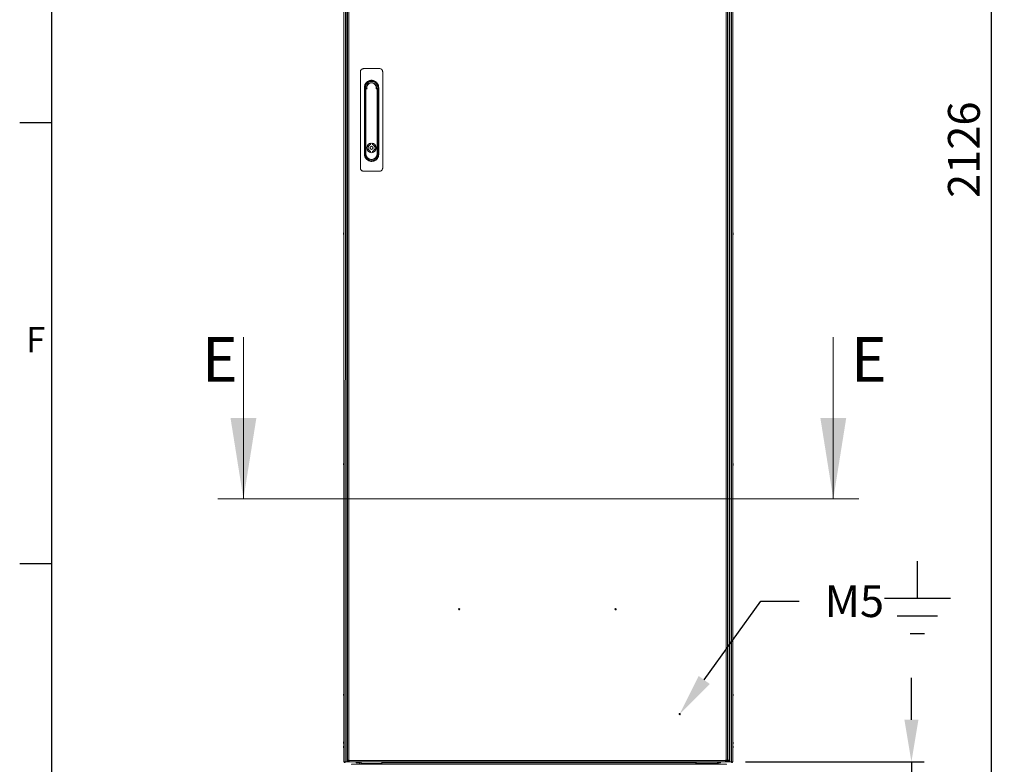
# Model space of a CAD drawing. Units: millimetres. Extents: x -3786 to 4614, y -3385 to 2555.
# Drawn here: x -3636 to -2090, y -2116 to -947 of the extents above; entities that cross this region are included whole.
import ezdxf
from ezdxf import colors
from ezdxf.entities.mleader import LeaderData, LeaderLine
from ezdxf.enums import TextEntityAlignment as Align
from ezdxf.math import Vec2, Vec3

# ---------------------------------------------------------------- set-up
doc = ezdxf.new("R2010")
doc.units = ezdxf.units.MM
doc.header["$LTSCALE"] = 5
doc.header["$PDSIZE"] = -1
for name, color, linetype in [('Dimensions', 7, 'Continuous'), ('KATMAN1', 7, 'Continuous'), ('Title Block', 7, 'Continuous')]:
    doc.layers.add(name, color=color, linetype=linetype)
doc.styles.add('ISO Proportional', font='ARIALN.TTF', dxfattribs={"width": 0.8})
doc.styles.add('SLDTEXTSTYLE1', font='romans.shx', dxfattribs={"width": 0.75})
doc.styles.get("Standard").update_dxf_attribs({"font": 'romans.shx', "width": 0.8})
doc.dimstyles.new('SLDDIMSTYLE2', dxfattribs={"dimscale": 10, "dimtxt": 2.5, "dimasz": 3.302, "dimexe": 1, "dimexo": 1, "dimgap": 0.926042, "dimtad": 1, "dimdec": 0, "dimrnd": 1e-09, "dimzin": 12, "dimdsep": 46, "dimtxsty": 'Standard', "dimcen": 2, "dimadec": 0, "dimazin": 3, "dimtfac": 1, "dimtdec": 0, "dimtmove": 0, "dimatfit": 0, "dimfxl": 1, "dimfrac": 2, "dimtolj": 1, "dimtzin": 12, "dimarcsym": 0})

# ---------------------------------------------------------------- blocks, each defined once
blk = doc.blocks.new('ISO A1 title block')
at = {"layer": 'Title Block'}
for p, q in [((20, 574), (20, 20)), ((15, 227.75), (20, 227.75)), ((15, 158.5), (20, 158.5))]:
    blk.add_line(p, q, dxfattribs=at)
at = {"layer": 'Title Block', "style": 'ISO Proportional'}
blk.add_text('F', height=4, dxfattribs=at).set_placement((17.5, 193.125), align=Align.MIDDLE)
at = {"layer": 'Title Block', "style": 'ISO Proportional', "flags": 8}
for tag, p in [('FILENAME', (747, 43)), ('DATE', (772, 43)), ('SCALE', (802, 43)), ('EDITION', (787, 23)), ('SHEET', (802, 23))]:
    blk.add_attdef(tag, text='', height=2.5, dxfattribs=at).set_placement(p, align=Align.MIDDLE_LEFT)
blk.add_attdef('DRAWING_NUMBER', text='', height=3, dxfattribs=at).set_placement((755, 25), align=Align.MIDDLE)
blk = doc.blocks.new('*D2')
at = {"layer": 'Defpoints', "color": 0, "transparency": 16777216}
for p in [(-3126.9, -2111.7), (-2516.1, -2111.7), (-2516.1, -2617.6)]:
    blk.add_point(p, dxfattribs=at)
at = {"layer": 'Dimensions', "color": 0, "lineweight": -2, "transparency": 16777216}
for p, q in [((-3126.9, -2131.7), (-3126.9, -2637.6)), ((-2516.1, -2131.7), (-2516.1, -2637.6)), ((-3060.8, -2617.6), (-2582.1, -2617.6))]:
    blk.add_line(p, q, dxfattribs=at)
at = {"layer": 'Dimensions', "color": 0, "transparency": 16777216}
for points in [[(-3060.8, -2606.5), (-3060.8, -2628.6), (-3126.9, -2617.6)], [(-2582.1, -2606.5), (-2582.1, -2628.6), (-2516.1, -2617.6)]]:
    blk.add_solid(points, dxfattribs=at)
at = {"layer": 'Dimensions', "color": 0, "transparency": 16777216, "insert": (-2821.5, -2574), "char_height": 50, "attachment_point": 5}
blk.add_mtext('\\A1;611', dxfattribs=at)
blk = doc.blocks.new('*D5')
at = {"layer": 'Defpoints', "color": 0, "transparency": 16777216}
for p in [(-2516.1, -2111.7), (-2541.4, -2214), (-2235.5, -2214)]:
    blk.add_point(p, dxfattribs=at)
at = {"layer": 'Dimensions', "color": 0, "lineweight": -2, "transparency": 16777216}
for p, q in [((-2235.5, -2045.7), (-2235.5, -1979.7)), ((-2496.1, -2111.7), (-2215.5, -2111.7)), ((-2235.5, -2111.7), (-2235.5, -2214)), ((-2521.4, -2214), (-2215.5, -2214)), ((-2235.5, -2280), (-2235.5, -2480.3))]:
    blk.add_line(p, q, dxfattribs=at)
at = {"layer": 'Dimensions', "color": 0, "transparency": 16777216}
for points in [[(-2246.5, -2045.7), (-2224.5, -2045.7), (-2235.5, -2111.7)], [(-2246.5, -2280), (-2224.5, -2280), (-2235.5, -2214)]]:
    blk.add_solid(points, dxfattribs=at)
at = {"layer": 'Dimensions', "color": 0, "transparency": 16777216, "insert": (-2279, -2413.2), "char_height": 50, "attachment_point": 5, "rotation": 90}
blk.add_mtext('\\A1;102', dxfattribs=at)
blk = doc.blocks.new('*D6')
at = {"layer": 'Defpoints', "color": 0, "transparency": 16777216}
for p in [(-2541.4, -87.6), (-2109.6, -87.6), (-2541.4, -2214)]:
    blk.add_point(p, dxfattribs=at)
at = {"layer": 'Dimensions', "color": 0, "lineweight": -2, "transparency": 16777216}
for p, q in [((-2521.4, -87.6), (-2089.6, -87.6)), ((-2109.6, -2148), (-2109.6, -153.7)), ((-2521.4, -2214), (-2089.6, -2214))]:
    blk.add_line(p, q, dxfattribs=at)
at = {"layer": 'Dimensions', "color": 0, "transparency": 16777216}
for points in [[(-2120.6, -153.7), (-2098.6, -153.7), (-2109.6, -87.6)], [(-2120.6, -2148), (-2098.6, -2148), (-2109.6, -2214)]]:
    blk.add_solid(points, dxfattribs=at)
at = {"layer": 'Dimensions', "color": 0, "transparency": 16777216, "insert": (-2153.1, -1150.8), "char_height": 50, "attachment_point": 5, "rotation": 90}
blk.add_mtext('\\A1;2126', dxfattribs=at)

msp = doc.modelspace()

# ---------------------------------------------------------------- linework, layer by layer
at = {"color": 7, "linetype": 'Continuous', "lineweight": 18}
for p, q in [((-3126.8, -91.7), (-3126.9, -2111.7)), ((-3126.9, -91.7), (-3126.9, -2111.7)), ((-3124.7, -2111.7), (-3124.6, -91.7)), ((-3122.2, -2111.7), (-3122.2, -91.7)), ((-2520.8, -91.7), (-2520.8, -2111.7)), ((-2518.3, -91.7), (-2518.3, -2111.7)), ((-2516.1, -91.7), (-2516.1, -2111.7)), ((-2516, -91.7), (-2516.1, -2111.7)), ((-3121.5, -2108.9), (-3121.5, -94.6)), ((-3119.4, -2108.9), (-3119.4, -94.6)), ((-2526.6, -94.6), (-2526.6, -2108.9)), ((-2524.5, -94.6), (-2524.5, -2108.9)), ((-2523.6, -2108.9), (-2523.6, -94.6)), ((-2521.5, -2108.9), (-2521.5, -94.6)), ((-3101, -1028.5), (-3101, -1179.5)), ((-3071, -1023.5), (-3096, -1023.5)), ((-3066, -1179.5), (-3066, -1028.5)), ((-3094.6, -1057.6), (-3094.6, -1052.9)), ((-3094.6, -1158.1), (-3094.6, -1057.6)), ((-3093.4, -1052.9), (-3093.4, -1158.1)), ((-3093, -1055.7), (-3092.5, -1055.7)), ((-3093, -1156.9), (-3093, -1055.7)), ((-3092.5, -1055.7), (-3092.5, -1156.9)), ((-3091.8, -1054.5), (-3091.8, -1055)), ((-3091.8, -1054.5), (-3091.3, -1054.5)), ((-3090.6, -1055), (-3091.8, -1055)), ((-3075.2, -1055), (-3076.3, -1055)), ((-3075.6, -1054.5), (-3075.2, -1054.5)), ((-3075.2, -1055), (-3075.2, -1054.5)), ((-3074.4, -1156.9), (-3074.4, -1055.7)), ((-3074.4, -1055.7), (-3073.9, -1055.7)), ((-3073.9, -1055.7), (-3073.9, -1156.9)), ((-3073.5, -1158.1), (-3073.5, -1052.9)), ((-3072.3, -1052.9), (-3072.3, -1057.4)), ((-3072.3, -1057.4), (-3072.3, -1153.6)), ((-3084.9, -1140.7), (-3084.9, -1142.7)), ((-3082, -1140.7), (-3082, -1142.7)), ((-3093, -1156.9), (-3092.5, -1156.9)), ((-3084.9, -1153.2), (-3084.9, -1155.2)), ((-3082, -1153.2), (-3082, -1155.2)), ((-3073.9, -1156.9), (-3074.4, -1156.9)), ((-3072.3, -1153.6), (-3072.3, -1158.1)), ((-3096, -1184.5), (-3071, -1184.5)), ((-3127.3, -1281.7), (-3127.3, -1281.9)), ((-3127.3, -1282.6), (-3127.3, -1282.1)), ((-3127.3, -1282.9), (-3127.3, -1283.3)), ((-3127.3, -1283.7), (-3127.3, -1283.5)), ((-2515.7, -1281.7), (-2515.7, -1281.9)), ((-2515.7, -1282.6), (-2515.7, -1282.1)), ((-2515.7, -1283.7), (-2515.7, -1283.5)), ((-3284.7, -1445), (-3284.7, -1699)), ((-2358.2, -1445), (-2358.2, -1699)), ((-3127.3, -1643.7), (-3127.3, -1643.9)), ((-3127.3, -1644.6), (-3127.3, -1644.1)), ((-3127.3, -1645.7), (-3127.3, -1645.5)), ((-2515.7, -1643.7), (-2515.7, -1643.9)), ((-2515.7, -1644.6), (-2515.7, -1644.1)), ((-2515.7, -1644.9), (-2515.7, -1645.4)), ((-2515.7, -1645.7), (-2515.7, -1645.5)), ((-2318.2, -1699), (-3324.7, -1699)), ((-3127.3, -2005.7), (-3127.3, -2005.9)), ((-3127.3, -2006.6), (-3127.3, -2006.1)), ((-3127.3, -2006.9), (-3127.3, -2007.3)), ((-3127.3, -2007.7), (-3127.3, -2007.5)), ((-2515.7, -2005.7), (-2515.7, -2005.9)), ((-2515.7, -2006.6), (-2515.7, -2006.1)), ((-2515.7, -2006.9), (-2515.7, -2007.4)), ((-2515.7, -2007.7), (-2515.7, -2007.5)), ((-3127.3, -2080.7), (-3127.3, -2080.9)), ((-3127.3, -2081.6), (-3127.3, -2081.1)), ((-3127.3, -2081.9), (-3127.3, -2082.3)), ((-3127.3, -2082.7), (-3127.3, -2082.5)), ((-3127.3, -2087.4), (-3127.3, -2087.6)), ((-3127.3, -2088.3), (-3127.3, -2087.8)), ((-2515.7, -2080.7), (-2515.7, -2080.9)), ((-2515.7, -2081.6), (-2515.7, -2081.1)), ((-2515.7, -2081.9), (-2515.7, -2082.4)), ((-2515.7, -2082.7), (-2515.7, -2082.5)), ((-2515.7, -2087.4), (-2515.7, -2087.6)), ((-2515.7, -2088.3), (-2515.7, -2087.8)), ((-3127.3, -2088.6), (-3127.3, -2089)), ((-3127.3, -2089.4), (-3127.3, -2089.2)), ((-2515.7, -2089.4), (-2515.7, -2089.2)), ((-3126.9, -2111.7), (-3124.7, -2111.7)), ((-3126.9, -2111.7), (-3126.9, -2111.7)), ((-3120.7, -2111.7), (-3122.2, -2111.7)), ((-3121.5, -2110.1), (-3121.5, -2108.9)), ((-3120, -2110.1), (-3121.5, -2110.1)), ((-3119.8, -2111.7), (-3120.7, -2111.7)), ((-3120, -2110.1), (-3120, -2108.9)), ((-3119.8, -2110.2), (-3119.8, -2111.7)), ((-3118.6, -2110.2), (-3119.8, -2110.2)), ((-3118.6, -2111.7), (-3119.8, -2111.7)), ((-3118.6, -2108.9), (-3119.4, -2108.9)), ((-3119.4, -2109.6), (-3118.7, -2108.9)), ((-3119.3, -2109.6), (-3118.6, -2109)), ((-3118.6, -2109.6), (-3118.6, -2108.9)), ((-2527.3, -2109.6), (-3118.6, -2109.6)), ((-2527.3, -2111.7), (-3118.6, -2111.7)), ((-2526.1, -2115.5), (-3115.2, -2115.5)), ((-3111.2, -2111.8), (-3111.2, -2111.7)), ((-3075.2, -2111.8), (-3111.2, -2111.8)), ((-3107.4, -2113), (-3102.1, -2113)), ((-3102.4, -2115.5), (-3102.4, -2114.3)), ((-3099.7, -2113.7), (-3099.8, -2113.7)), ((-3099.8, -2114.2), (-3099.7, -2114.2)), ((-3099.7, -2114.3), (-3099.7, -2115.5)), ((-3067.5, -2114.3), (-3099.7, -2114.3)), ((-3075.2, -2111.8), (-3075.2, -2111.7)), ((-3067.4, -2113.7), (-3067.5, -2113.7)), ((-3067.5, -2114.2), (-3067.2, -2114.2)), ((-3067.5, -2115.5), (-3067.5, -2114.3)), ((-3067.4, -2111.7), (-3067.4, -2113.7)), ((-3067.4, -2113), (-2573.8, -2113)), ((-3067.2, -2114.2), (-3067.2, -2115.5)), ((-2574, -2115.5), (-2574, -2114.2)), ((-2574, -2114.2), (-2573.7, -2114.2)), ((-2573.8, -2113.7), (-2573.8, -2111.7)), ((-2573.8, -2113.7), (-2541.4, -2113.7)), ((-2573.7, -2114.2), (-2544.5, -2114.2)), ((-2573.7, -2115.5), (-2573.7, -2114.2)), ((-2567.7, -2111.8), (-2567.7, -2111.7)), ((-2531.7, -2111.8), (-2567.7, -2111.8)), ((-2544.5, -2114.2), (-2541.4, -2114.2)), ((-2541.5, -2113.7), (-2541.5, -2114.2)), ((-2540.8, -2114.3), (-2540.8, -2115.5)), ((-2539.2, -2113), (-2535.6, -2113)), ((-2538.8, -2114.3), (-2538.8, -2115.5)), ((-2535.6, -2111.8), (-2535.6, -2113)), ((-2531.7, -2111.8), (-2531.7, -2111.7)), ((-2531.7, -2111.8), (-2531.7, -2111.7)), ((-2531.7, -2111.8), (-2531.7, -2111.8)), ((-2526.6, -2108.9), (-2527.3, -2108.9)), ((-2527.3, -2108.9), (-2527.3, -2109.6)), ((-2527.3, -2111.7), (-2527.3, -2109.6)), ((-2526.1, -2110.2), (-2527.3, -2110.2)), ((-2526.1, -2111.7), (-2527.3, -2111.7)), ((-2526.1, -2109.6), (-2526.1, -2108.9)), ((-2526.1, -2110.2), (-2526.1, -2109.6)), ((-2526.1, -2110.2), (-2526.1, -2111.7)), ((-2524.3, -2111.7), (-2526.1, -2111.7)), ((-2526, -2108.9), (-2526, -2110.1)), ((-2526, -2110.1), (-2524.5, -2110.1)), ((-2524.5, -2108.9), (-2524.5, -2110.1)), ((-2523.6, -2108.9), (-2524.3, -2108.9)), ((-2524.3, -2108.9), (-2524.3, -2109.6)), ((-2524.2, -2110.2), (-2524.3, -2110.2)), ((-2524.3, -2111.7), (-2524.2, -2111.7)), ((-2524.2, -2110.2), (-2524.2, -2111.7)), ((-2523.6, -2110.2), (-2524.2, -2110.2)), ((-2523.6, -2111.7), (-2524.2, -2111.7)), ((-2523.6, -2110.2), (-2523.6, -2111.7)), ((-2522.2, -2111.7), (-2523.6, -2111.7)), ((-2523, -2109.6), (-2523, -2108.9)), ((-2523, -2109.6), (-2521.5, -2109.6)), ((-2521.5, -2108.9), (-2521.5, -2109.6)), ((-2518.3, -2111.7), (-2516.1, -2111.7))]:
    msp.add_line(p, q, dxfattribs=at)
at = {"color": 8, "linetype": 'Continuous', "lineweight": 18}
for p, q in [((-3122.2, -2083), (-3121.5, -2083)), ((-2520.8, -2083), (-2521.5, -2083)), ((-3120.7, -2111.7), (-3120.7, -2111.2)), ((-3119.4, -2109.6), (-3119.4, -2108.9)), ((-3118.6, -2109.6), (-3119.3, -2109.6)), ((-2526.1, -2109.6), (-2527.3, -2109.6)), ((-2526, -2109.6), (-2526.1, -2109.6)), ((-2524.3, -2109.6), (-2524.5, -2109.6)), ((-2522.2, -2111.2), (-2522.2, -2111.7))]:
    msp.add_line(p, q, dxfattribs=at)
at = {"color": 7, "linetype": 'Continuous', "lineweight": 18, "flags": 128}
for points in [[(-3127.3, -1283.3), (-3127.2, -1283.5), (-3127.2, -1283.5)], [(-2515.7, -1282.1), (-2515.7, -1282), (-2515.7, -1281.9)], [(-2515.7, -1282.9), (-2515.7, -1283), (-2515.7, -1283), (-2515.7, -1283.1), (-2515.7, -1283.1), (-2515.7, -1283.2), (-2515.7, -1283.2), (-2515.7, -1283.3), (-2515.7, -1283.4)], [(-3127.3, -1644.9), (-3127.3, -1645), (-3127.3, -1645), (-3127.3, -1645.1), (-3127.3, -1645.1), (-3127.3, -1645.2), (-3127.3, -1645.2), (-3127.3, -1645.3), (-3127.3, -1645.3)], [(-3127.3, -1645.3), (-3127.2, -1645.5), (-3127.2, -1645.5)], [(-2515.7, -1644.1), (-2515.7, -1644), (-2515.7, -1643.9)], [(-3127.3, -2007.3), (-3127.3, -2007.5), (-3127.2, -2007.5)], [(-2515.7, -2006.1), (-2515.7, -2006), (-2515.7, -2005.9)], [(-3127.3, -2082.3), (-3127.3, -2082.5), (-3127.2, -2082.5)], [(-2515.7, -2081.1), (-2515.7, -2081), (-2515.7, -2080.9)], [(-2515.7, -2087.8), (-2515.7, -2087.7), (-2515.7, -2087.6)], [(-3127.3, -2089), (-3127.3, -2089.2), (-3127.2, -2089.2)], [(-3122.2, -2096.1), (-3122.1, -2096), (-3121.5, -2095)], [(-2520.8, -2096.1), (-2520.8, -2096), (-2521.5, -2095)], [(-2515.7, -2088.6), (-2515.7, -2088.6), (-2515.7, -2088.7), (-2515.7, -2088.8), (-2515.7, -2088.8), (-2515.7, -2088.9), (-2515.7, -2088.9), (-2515.7, -2089), (-2515.7, -2089)], [(-3122.2, -2111.7), (-3122.2, -2111.7), (-3122.4, -2111.7), (-3122.8, -2111.7), (-3123.2, -2111.7), (-3123.7, -2111.7), (-3124.1, -2111.7), (-3124.5, -2111.7), (-3124.7, -2111.7)], [(-3121.5, -2108.9), (-3121.4, -2108.9), (-3121.3, -2108.9), (-3121.1, -2108.9), (-3120.9, -2108.9), (-3120.5, -2108.9), (-3120.2, -2108.9), (-3119.8, -2108.9), (-3119.4, -2108.9)], [(-3118.6, -2109.6), (-3118.6, -2110), (-3118.6, -2110.4), (-3118.6, -2110.8), (-3118.6, -2111.1), (-3118.6, -2111.4), (-3118.6, -2111.6), (-3118.6, -2111.7), (-3118.6, -2111.7)], [(-3107.4, -2113), (-3107.4, -2112.9), (-3107.4, -2112.6), (-3107.4, -2112.2), (-3107.4, -2111.8)], [(-3099.7, -2114.3), (-3099.7, -2113.8), (-3099.7, -2113.3), (-3099.7, -2112.9), (-3099.7, -2112.5), (-3099.7, -2112.2), (-3099.7, -2111.9), (-3099.7, -2111.8)], [(-3067.5, -2111.7), (-3067.5, -2111.8), (-3067.5, -2111.9), (-3067.5, -2112.2), (-3067.5, -2112.5), (-3067.5, -2112.9), (-3067.5, -2113.3), (-3067.5, -2113.8), (-3067.5, -2114.3)], [(-2573.7, -2114.2), (-2573.7, -2114.2), (-2573.7, -2114.1), (-2573.7, -2114), (-2573.7, -2113.9), (-2573.7, -2113.8), (-2573.7, -2113.8), (-2573.7, -2113.8), (-2573.7, -2113.7)], [(-2544.5, -2114.2), (-2544.5, -2114.3), (-2544.5, -2114.4), (-2544.5, -2114.7), (-2544.5, -2115), (-2544.5, -2115.4), (-2544.5, -2115.5)], [(-2540.8, -2114.3), (-2540.9, -2114.3), (-2541.4, -2114.2)], [(-2526.6, -2108.9), (-2526.2, -2108.9), (-2525.8, -2108.9), (-2525.4, -2108.9), (-2525.1, -2108.9), (-2524.8, -2108.9), (-2524.6, -2108.9), (-2524.5, -2108.9), (-2524.5, -2108.9)], [(-2524.3, -2111.7), (-2524.3, -2111.7), (-2524.3, -2111.6), (-2524.3, -2111.4), (-2524.3, -2111.1), (-2524.3, -2110.8), (-2524.3, -2110.4), (-2524.3, -2110.1), (-2524.3, -2109.6)], [(-2523.6, -2108.9), (-2523.2, -2108.9), (-2522.8, -2108.9), (-2522.4, -2108.9), (-2522.1, -2108.9), (-2521.8, -2108.9), (-2521.6, -2108.9), (-2521.5, -2108.9), (-2521.5, -2108.9)], [(-2520.8, -2111.7), (-2520.9, -2111.7), (-2521.3, -2111.7), (-2521.7, -2111.7), (-2522.2, -2111.7)], [(-2518.3, -2111.7), (-2518.5, -2111.7), (-2518.8, -2111.7), (-2519.3, -2111.7), (-2519.7, -2111.7), (-2520.2, -2111.7), (-2520.5, -2111.7), (-2520.7, -2111.7), (-2520.8, -2111.7)]]:
    msp.add_lwpolyline(points, dxfattribs=at)
at = {"color": 7, "linetype": 'Continuous', "lineweight": 18}
for centre, radius in [((-3083.5, -1147.9), 7.55), ((-3083.5, -1147.9), 2.45), ((-2945.8, -1872.1), 1), ((-2700.2, -1872.1), 1), ((-2599.5, -2036.7), 1)]:
    msp.add_circle(centre, radius, dxfattribs=at)
for centre, radius, start, end in [((-3083.5, -1052.9), 9.93, 359.9996, 179.9996), ((-3083.5, -1053.3), 9.75, 347.468, 192.5531), ((-3083.5, -1052.7), 9.67, 4.8227, 175.1766), ((-3083.5, -1052.5), 9.5, 14.7869, 165.2122), ((-3083.5, -1053.3), 7.73, 350.6247, 189.3745), ((-3083.5, -1053.3), 7.34, 346.9629, 193.0362), ((-3091.8, -1055.7), 1.25, 89.9996, 179.9996), ((-3091.8, -1055.7), 0.75, 89.9996, 179.9996), ((-3075.2, -1055.7), 1.25, 359.9996, 89.9996), ((-3075.2, -1055.7), 0.75, 359.9996, 89.9996), ((-3083.5, -1147.9), 7.38, 101.1404, 258.8588), ((-3083.5, -1147.9), 5.45, 105.1568, 254.8424), ((-3083.5, -1147.9), 7.38, 281.1404, 78.8588), ((-3083.5, -1147.9), 5.45, 285.1568, 74.8424), ((-3083.5, -1158.1), 9.93, 179.9996, 359.9996), ((-3083.5, -1156.9), 9.55, 179.9996, 359.9996), ((-3083.5, -1156.9), 9.05, 179.9996, 359.9996), ((-3121.7, -1282.6), 5.65, 160.8579, 171.7001), ((-3121.7, -1282.9), 5.64, 160.8556, 171.704), ((-3126, -1282.1), 1.34, 200.8642, 221.7283), ((-3126.2, -1283.3), 1.14, 151.4373, 159.9364), ((-3126, -1283.1), 1.35, 200.8751, 221.7234), ((-3120.8, -1282.7), 6.5, 158.1228, 167.7242), ((-3126, -1280.9), 1, 168.9737, 191.0263), ((-3120.8, -1283.5), 6.19, 175.5709, 184.4291), ((-2522.1, -1282.7), 6.5, 12.2749, 21.8763), ((-2516.9, -1282.4), 1.35, 20.8751, 41.7234), ((-2522.1, -1282), 6.18, 355.5682, 4.4318), ((-2516.9, -1283.4), 1.35, 20.8816, 41.7097), ((-2521.2, -1282.5), 5.64, 340.8525, 351.7055), ((-2521.2, -1282.6), 5.64, 8.2939, 12.2705), ((-2516.7, -1282.2), 1.14, 331.4381, 339.9374), ((-3121.7, -1282.9), 5.64, 188.2939, 192.2705), ((-3120.8, -1282.7), 6.5, 192.2749, 201.8763), ((-2522.1, -1282.7), 6.5, 338.1228, 347.7242), ((-2521.3, -1282.9), 5.64, 340.8551, 351.7029), ((-2516.9, -1284.6), 1, 348.976, 11.024), ((-3121.7, -1644.6), 5.65, 160.8597, 171.6983), ((-3121.7, -1644.9), 5.65, 160.8602, 171.6986), ((-3126, -1644.1), 1.34, 200.8643, 221.7342), ((-3126.2, -1645.3), 1.14, 151.4198, 159.964), ((-3126, -1645.1), 1.35, 200.8734, 221.7215), ((-3121.7, -1644.9), 5.64, 188.2939, 192.2705), ((-3120.8, -1644.7), 6.5, 158.1228, 167.7242), ((-3120.8, -1644.7), 6.5, 192.2749, 201.8763), ((-3126, -1642.9), 1, 168.9905, 191.0095), ((-3120.9, -1645.5), 6.18, 175.5649, 184.4315), ((-2522.1, -1644.7), 6.5, 12.2749, 21.8763), ((-2522.1, -1644.7), 6.5, 338.1228, 347.7242), ((-2516.9, -1644.4), 1.35, 20.8736, 41.725), ((-2522.1, -1644), 6.19, 355.5686, 4.4314), ((-2516.9, -1645.4), 1.35, 20.8734, 41.7215), ((-2521.3, -1644.5), 5.65, 340.8572, 351.6977), ((-2521.3, -1644.9), 5.65, 340.8576, 351.698), ((-2516.9, -1646.6), 1, 348.9753, 11.0247), ((-2521.2, -1644.6), 5.62, 8.2876, 12.2768), ((-2516.7, -1644.2), 1.15, 331.4467, 339.9288), ((-3121.7, -2006.6), 5.65, 160.863, 171.6954), ((-3121.7, -2006.9), 5.65, 160.8628, 171.6956), ((-3126, -2006.1), 1.34, 200.8651, 221.7325), ((-3126.2, -2007.3), 1.14, 151.4078, 159.9719), ((-3126, -2007.1), 1.35, 200.8666, 221.725), ((-3121.7, -2006.9), 5.59, 188.2762, 192.2882), ((-3120.9, -2006.7), 6.5, 158.1228, 167.7242), ((-3120.9, -2006.7), 6.5, 192.2749, 201.8763), ((-3126, -2004.9), 1.01, 168.9964, 191.0036), ((-3120.9, -2007.5), 6.18, 175.5649, 184.4316), ((-2522.1, -2006.7), 6.5, 12.2749, 21.8763), ((-2522.1, -2006.7), 6.5, 338.1228, 347.7242), ((-2516.9, -2006.4), 1.34, 20.8643, 41.7342), ((-2522.1, -2006), 6.18, 355.5623, 4.4377), ((-2516.9, -2007.4), 1.35, 20.8775, 41.7201), ((-2521.3, -2006.5), 5.65, 340.863, 351.6954), ((-2521.3, -2006.9), 5.65, 340.8579, 351.6976), ((-2516.9, -2008.6), 1, 348.9808, 11.0103), ((-2521.2, -2006.6), 5.61, 8.2867, 12.2777), ((-2516.7, -2006.2), 1.15, 331.4493, 339.9304), ((-3121.7, -2081.6), 5.65, 160.8578, 171.6975), ((-3121.7, -2081.9), 5.65, 160.8572, 171.6981), ((-3126, -2081.1), 1.35, 200.878, 221.7187), ((-3126.2, -2082.3), 1.15, 151.454, 159.9257), ((-3126, -2082.1), 1.35, 200.8708, 221.7259), ((-3121.7, -2081.9), 5.61, 188.2858, 192.2786), ((-3121.7, -2088.2), 5.65, 160.8603, 171.6981), ((-3121.7, -2088.6), 5.64, 160.8555, 171.7029), ((-3120.9, -2081.7), 6.5, 158.1228, 167.7242), ((-3120.9, -2081.7), 6.5, 192.2749, 201.8763), ((-3120.9, -2088.4), 6.5, 158.1228, 167.7242), ((-3126, -2079.9), 1, 168.9751, 191.0249), ((-3120.9, -2082.5), 6.18, 175.5654, 184.4346), ((-3126, -2086.6), 1, 168.9822, 191.0178), ((-2522.1, -2081.7), 6.5, 12.2749, 21.8763), ((-2522.1, -2081.7), 6.5, 338.1228, 347.7242), ((-2522.1, -2088.4), 6.5, 12.2749, 21.8763), ((-2516.9, -2081.4), 1.35, 20.8789, 41.7196), ((-2522.1, -2081), 6.18, 355.5649, 4.4315), ((-2516.9, -2082.4), 1.34, 20.8635, 41.7332), ((-2521.3, -2081.5), 5.65, 340.8599, 351.6985), ((-2521.3, -2081.9), 5.65, 340.8631, 351.6953), ((-2516.9, -2083.6), 1, 348.9907, 11.0093), ((-2516.9, -2088.1), 1.35, 20.8761, 41.7206), ((-2522.1, -2087.7), 6.19, 355.5686, 4.4314), ((-2521.3, -2081.6), 5.64, 8.2956, 12.2687), ((-2516.7, -2081.2), 1.14, 331.4125, 339.9672), ((-2521.3, -2088.2), 5.64, 8.2956, 12.2687), ((-3126, -2087.8), 1.35, 200.8653, 221.7255), ((-3126.2, -2089), 1.14, 151.424, 159.9373), ((-3126, -2088.7), 1.35, 200.8789, 221.7196), ((-3121.7, -2088.6), 5.65, 188.2974, 192.267), ((-3120.9, -2088.4), 6.5, 192.2749, 201.8763), ((-3120.8, -2089.2), 6.19, 175.571, 184.429), ((-2522.1, -2088.4), 6.5, 338.1228, 347.7242), ((-2516.9, -2089.1), 1.35, 20.8805, 41.7162), ((-2521.3, -2088.2), 5.64, 340.8549, 351.7035), ((-2521.3, -2088.6), 5.64, 340.8549, 351.7035), ((-2516.9, -2090.3), 1, 348.9751, 11.0249), ((-2516.8, -2087.9), 1.15, 331.454, 339.9257), ((-3125.6, -2111.7), 1.25, 179.9996, 359.9996), ((-3125.6, -2111.7), 0.05, 179.9996, 359.9996), ((-3119.4, -2109.6), 2.1, 191.6263, 258.3728), ((-3119.4, -2109.6), 0.6, 207.4138, 242.5268), ((-3099.8, -2114.3), 2.6, 105.9419, 179.9996), ((-3099.8, -2116.8), 2.6, 89.9996, 149.7573), ((-3099.8, -2114.3), 0.6, 89.9996, 177.1336), ((-2541.4, -2114.3), 0.6, 359.9996, 89.9996), ((-2541.4, -2114.3), 2.6, 359.9996, 74.0572), ((-2523.6, -2109.6), 2.1, 269.9996, 359.9996), ((-2523.6, -2109.6), 0.6, 269.9996, 359.9996), ((-2517.3, -2111.7), 1.25, 179.9996, 359.9996), ((-2517.3, -2111.7), 0.05, 179.9996, 359.9996), ((-2516.1, -2110.7), 1.03, 269.2082, 270.7293)]:
    msp.add_arc(centre, radius, start, end, dxfattribs=at)
for start_param, end_param in [(3.141593, 4.812565), (1.47062, 3.141593)]:
    msp.add_ellipse((-3083.5, -1052.8), major_axis=(0, -9.79), ratio=0.999736, start_param=start_param, end_param=end_param, dxfattribs=at)
for points, knots in [([(-3096, -1023.5), (-3096.5, -1023.5), (-3097.7, -1023.7), (-3099.1, -1024.5), (-3100.3, -1025.8), (-3100.9, -1027.2), (-3100.9, -1028.1), (-3101, -1028.5)], [0, 0, 0, 0, 0.214692, 0.429387, 0.64408, 0.858772, 1, 1, 1, 1]), ([(-3066, -1028.5), (-3066, -1028.1), (-3066.1, -1027.1), (-3066.8, -1025.6), (-3067.9, -1024.4), (-3069.4, -1023.6), (-3070.5, -1023.5), (-3071, -1023.5)], [0, 0, 0, 0, 0.166251, 0.380917, 0.59558, 0.810245, 1, 1, 1, 1]), ([(-3094.6, -1052.9), (-3094.6, -1052.2), (-3094.5, -1050.7), (-3093.9, -1048.6), (-3092.8, -1046.7), (-3091.4, -1045), (-3089.7, -1043.6), (-3087.8, -1042.5), (-3085.7, -1041.9), (-3083.5, -1041.7), (-3081.3, -1041.9), (-3079.2, -1042.5), (-3077.2, -1043.6), (-3075.5, -1045), (-3074.1, -1046.7), (-3073.1, -1048.6), (-3072.4, -1050.7), (-3072.3, -1052.2), (-3072.3, -1052.9)], [0, 0, 0, 0, 0.062501, 0.125001, 0.1875, 0.25, 0.3125, 0.375, 0.4375, 0.5, 0.5625, 0.625, 0.6875, 0.75, 0.812499, 0.874999, 0.937499, 1, 1, 1, 1]), ([(-3091.3, -1054.5), (-3091.3, -1054.5), (-3091.2, -1054.5), (-3091.1, -1054.6), (-3091.1, -1054.6)], [0, 0, 0, 0, 0.618479, 1, 1, 1, 1]), ([(-3090.6, -1055), (-3090.6, -1055), (-3090.7, -1054.9), (-3090.9, -1054.8), (-3091, -1054.6), (-3091.1, -1054.6)], [0, 0, 0, 0, 0.00683, 0.615882, 1, 1, 1, 1]), ([(-3076.3, -1055), (-3076.3, -1055), (-3076.2, -1054.9), (-3076, -1054.8), (-3075.9, -1054.6), (-3075.8, -1054.6)], [0, 0, 0, 0, 0.00683, 0.615935, 1, 1, 1, 1]), ([(-3075.8, -1054.6), (-3075.8, -1054.6), (-3075.7, -1054.5), (-3075.6, -1054.5), (-3075.6, -1054.5)], [0, 0, 0, 0, 0.618482, 1, 1, 1, 1]), ([(-3092.1, -1165.2), (-3092.8, -1164.1), (-3094.3, -1162), (-3094.5, -1159.4), (-3094.6, -1158.1)], [0, 0, 0, 0, 0.499997, 1, 1, 1, 1]), ([(-3072.3, -1158.1), (-3072.4, -1159.2), (-3072.6, -1161.5), (-3074.2, -1164.6), (-3076.6, -1167.1), (-3079.6, -1168.7), (-3083, -1169.4), (-3086.4, -1169), (-3089.6, -1167.6), (-3091.3, -1166), (-3092.1, -1165.2)], [0, 0, 0, 0, 0.125, 0.25, 0.374999, 0.499999, 0.624999, 0.749999, 0.875, 1, 1, 1, 1]), ([(-3101, -1179.5), (-3100.9, -1180), (-3100.8, -1181.2), (-3099.9, -1182.7), (-3098.7, -1183.8), (-3097.3, -1184.4), (-3096.3, -1184.5), (-3096, -1184.5)], [0, 0, 0, 0, 0.214696, 0.429385, 0.644084, 0.858776, 1, 1, 1, 1]), ([(-3071, -1184.5), (-3070.4, -1184.4), (-3069.3, -1184.3), (-3067.8, -1183.5), (-3066.7, -1182.2), (-3066.1, -1180.8), (-3066, -1179.9), (-3066, -1179.5)], [0, 0, 0, 0, 0.214697, 0.429391, 0.644086, 0.858778, 1, 1, 1, 1]), ([(-3126.9, -1283.3), (-3126.9, -1283.3), (-3127.1, -1283.3), (-3127.2, -1283.3), (-3127.3, -1283.3)], [0, 0, 0, 0, 0.341353, 1, 1, 1, 1]), ([(-3126.9, -1283.5), (-3126.9, -1283.5), (-3127.1, -1283.5), (-3127.2, -1283.5), (-3127.3, -1283.5)], [0, 0, 0, 0, 0.341344, 1, 1, 1, 1]), ([(-2516.1, -1282), (-2516, -1281.9), (-2515.9, -1281.9), (-2515.8, -1281.9), (-2515.7, -1281.9)], [0, 0, 0, 0, 0.341341, 1, 1, 1, 1]), ([(-2516, -1282.2), (-2516, -1282.1), (-2515.9, -1282.1), (-2515.8, -1282.1), (-2515.7, -1282.1)], [0, 0, 0, 0, 0.1933648, 1, 1, 1, 1]), ([(-3126.9, -1645.3), (-3126.9, -1645.3), (-3127.1, -1645.3), (-3127.2, -1645.3), (-3127.3, -1645.3)], [0, 0, 0, 0, 0.341271, 1, 1, 1, 1]), ([(-3126.9, -1645.5), (-3126.9, -1645.5), (-3127.1, -1645.5), (-3127.2, -1645.5), (-3127.3, -1645.5)], [0, 0, 0, 0, 0.3412689, 1, 1, 1, 1]), ([(-2516.1, -1644), (-2516, -1643.9), (-2515.9, -1643.9), (-2515.8, -1643.9), (-2515.7, -1643.9)], [0, 0, 0, 0, 0.341345, 1, 1, 1, 1]), ([(-2516, -1644.2), (-2516, -1644.1), (-2515.9, -1644.1), (-2515.8, -1644.1), (-2515.7, -1644.1)], [0, 0, 0, 0, 0.193356, 1, 1, 1, 1]), ([(-3126.9, -2007.3), (-3126.9, -2007.3), (-3127.1, -2007.3), (-3127.2, -2007.3), (-3127.3, -2007.3)], [0, 0, 0, 0, 0.341294, 1, 1, 1, 1]), ([(-3126.9, -2007.5), (-3126.9, -2007.5), (-3127.1, -2007.5), (-3127.2, -2007.5), (-3127.3, -2007.5)], [0, 0, 0, 0, 0.341294, 1, 1, 1, 1]), ([(-2516.1, -2006), (-2516, -2005.9), (-2515.9, -2005.9), (-2515.8, -2005.9), (-2515.7, -2005.9)], [0, 0, 0, 0, 0.341344, 1, 1, 1, 1]), ([(-2516, -2006.2), (-2516, -2006.1), (-2515.9, -2006.1), (-2515.8, -2006.1), (-2515.7, -2006.1)], [0, 0, 0, 0, 0.193284, 1, 1, 1, 1]), ([(-3126.9, -2082.3), (-3126.9, -2082.3), (-3127.1, -2082.3), (-3127.2, -2082.3), (-3127.3, -2082.3)], [0, 0, 0, 0, 0.341344, 1, 1, 1, 1]), ([(-3126.9, -2082.5), (-3126.9, -2082.5), (-3127.1, -2082.5), (-3127.2, -2082.5), (-3127.3, -2082.5)], [0, 0, 0, 0, 0.341344, 1, 1, 1, 1]), ([(-2516.1, -2081), (-2516, -2080.9), (-2515.9, -2080.9), (-2515.8, -2080.9), (-2515.7, -2080.9)], [0, 0, 0, 0, 0.3412689, 1, 1, 1, 1]), ([(-2516.1, -2087.6), (-2516, -2087.6), (-2515.9, -2087.6), (-2515.8, -2087.6), (-2515.7, -2087.6)], [0, 0, 0, 0, 0.341344, 1, 1, 1, 1]), ([(-2516, -2081.2), (-2516, -2081.1), (-2515.9, -2081.1), (-2515.8, -2081.1), (-2515.7, -2081.1)], [0, 0, 0, 0, 0.193282, 1, 1, 1, 1]), ([(-2516, -2087.8), (-2516, -2087.8), (-2515.9, -2087.8), (-2515.8, -2087.8), (-2515.7, -2087.8)], [0, 0, 0, 0, 0.193358, 1, 1, 1, 1]), ([(-3127, -2089), (-3127, -2089), (-3127.1, -2089), (-3127.2, -2089), (-3127.3, -2089)], [0, 0, 0, 0, 0.193357, 1, 1, 1, 1]), ([(-3126.9, -2089.2), (-3126.9, -2089.2), (-3127.1, -2089.2), (-3127.2, -2089.2), (-3127.3, -2089.2)], [0, 0, 0, 0, 0.341344, 1, 1, 1, 1]), ([(-3120, -2110.1), (-3120, -2110), (-3119.9, -2109.9), (-3119.8, -2109.8), (-3119.6, -2109.7), (-3119.5, -2109.6), (-3119.4, -2109.6)], [0, 0, 0, 0, 0.2500045, 0.4999954, 0.7500102, 1, 1, 1, 1]), ([(-3119.3, -2109.6), (-3119.3, -2109.7), (-3119.4, -2109.9), (-3119.5, -2110.1), (-3119.7, -2110.2), (-3119.8, -2110.2), (-3119.8, -2110.2)], [0, 0, 0, 0, 0.250005, 0.5, 0.750008, 1, 1, 1, 1]), ([(-3115, -2115.7), (-3114.9, -2115.6), (-3114.5, -2115.5), (-3114.1, -2115.5), (-3113.9, -2115.6), (-3113.8, -2115.6)], [0, 0, 0, 0, 0.420265, 0.840557, 1, 1, 1, 1]), ([(-2527.4, -2115.6), (-2527.4, -2115.6), (-2527.1, -2115.5), (-2526.7, -2115.5), (-2526.4, -2115.6), (-2526.2, -2115.7)], [0, 0, 0, 0, 0.15944, 0.579714, 1, 1, 1, 1])]:
    msp.add_open_spline(points, degree=3, knots=knots, dxfattribs=at)
for points in [[(-3284.7, -1699), (-3264.4, -1572), (-3305, -1572)], [(-2358.2, -1699), (-2337.9, -1572), (-2378.5, -1572)]]:
    msp.add_solid(points, dxfattribs=at)
at = {"layer": 'Dimensions'}
for p, q in [((-2226.1, -1854.7), (-2226.1, -1796.6)), ((-2278, -1854.7), (-2174.2, -1854.7)), ((-2257.7, -1882.4), (-2194.5, -1882.4)), ((-2237.4, -1910.2), (-2214.8, -1910.2))]:
    msp.add_line(p, q, dxfattribs=at)
at = {"layer": 'KATMAN1'}
msp.add_point((-2521.5, -2108.9), dxfattribs=at)

# ---------------------------------------------------------------- block references
at = {"layer": 'Title Block', "xscale": 10, "yscale": 10, "zscale": 10}
msp.add_blockref('ISO A1 title block', (-3786.1, -3385.5), dxfattribs=at)

# ---------------------------------------------------------------- texts
at = {"color": 7, "linetype": 'Continuous', "lineweight": 0, "char_height": 70, "attachment_point": 1, "style": 'SLDTEXTSTYLE1'}
for insert in [(-3350.1, -1445), (-2330.7, -1445)]:
    msp.add_mtext('E', dxfattribs=dict(at, insert=insert))

# ---------------------------------------------------------------- dimensions: what is measured, and where the dimension line sits
at = {"layer": 'Dimensions'}
for base, p1, p2, picture, middle in [((-2109.6, -87.6), (-2541.4, -2214), (-2541.4, -87.6), '*D6', (-2153.1, -1150.8)), ((-2235.5, -2214), (-2516.1, -2111.7), (-2541.4, -2214), '*D5', (-2279, -2413.2))]:
    dim = msp.add_linear_dim(base=base, p1=p1, p2=p2, angle=90, dimstyle='SLDDIMSTYLE2', override={"dimscale": 20}, dxfattribs=at)
    dim.commit()
    dim.dimension.update_dxf_attribs({"geometry": picture, "text_midpoint": middle})
dim = msp.add_linear_dim(base=(-2516.1, -2617.6), p1=(-3126.9, -2111.7), p2=(-2516.1, -2111.7), dimstyle='SLDDIMSTYLE2', override={"dimscale": 20}, dxfattribs=at)
dim.commit()
dim.dimension.update_dxf_attribs({"geometry": '*D2', "text_midpoint": (-2821.5, -2574)})

# ---------------------------------------------------------------- leaders
ml = msp.add_multileader_mtext('Standard', dxfattribs=at)
ml.set_content('M5', color=256)
ml.set_leader_properties()
ml.build(insert=Vec2(0, 0))
ml.multileader.update_dxf_attribs({"text_right_attachment_type": 6, "dogleg_length": 3, "arrow_head_size": 66, "scale": 5})
ctx = ml.context
ctx.base_point, ctx.scale, ctx.char_height, ctx.arrow_head_size, ctx.landing_gap_size, ctx.plane_origin = Vec3(-2411.8, -1859.4), 5, 50, 66, 40, Vec3(-2832.7, -2372.3)
ctx.right_attachment = 6
notes = []
notes.append((ctx, [(0, (1, 1, 0), (-2471.8, -1859.4), (1, 0), 60, [(0, [(-2599.5, -2036.7)], 0, [])])]))
ctx.mtext.insert, ctx.mtext.flow_direction = Vec3(-2371.8, -1834.4), 5
for ctx, leaders in notes:
    for number, flags, end, landing, length, lines in leaders:
        leader = LeaderData()
        leader.index, (leader.has_last_leader_line, leader.has_dogleg_vector, leader.attachment_direction) = number, flags
        leader.last_leader_point, leader.dogleg_vector, leader.dogleg_length = Vec3(end), Vec3(landing), length
        for number, points, colour, breaks in lines:
            line = LeaderLine()
            line.index, line.vertices, line.color, line.breaks = number, Vec3.list(points), colors.encode_raw_color(colour), breaks
            leader.lines.append(line)
        ctx.leaders.append(leader)

doc.saveas('drawing.dxf')
